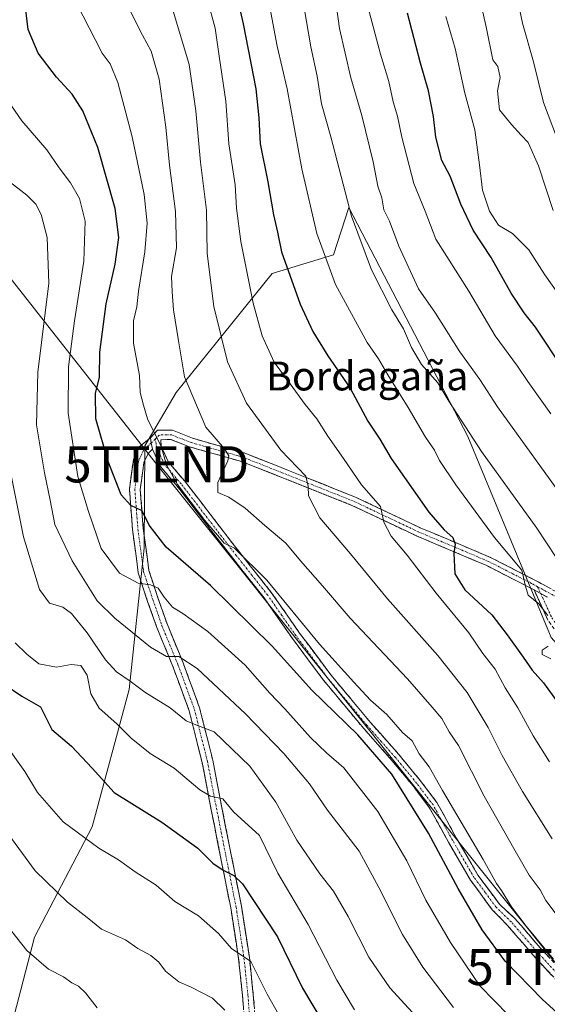
# Model space of a CAD drawing. Units: metres. Extents: x 606721 to 610152, y 4775536 to 4777904.
# Drawn here: x 608834 to 608980, y 4776909 to 4777181 of the extents above; entities that cross this region are included whole.
import ezdxf
from ezdxf.enums import TextEntityAlignment as Align

# ---------------------------------------------------------------- set-up
doc = ezdxf.new("R2010")
doc.units = ezdxf.units.M
doc.header["$MEASUREMENT"] = 0
doc.linetypes.add('TRAZO_Y_PUNTO', pattern=[1, 0.5, -0.25, 0, -0.25])
doc.linetypes.add('TRAZOSX2', pattern=[1.5, 1, -0.5])
doc.layers.get('0').update_dxf_attribs({"lineweight": 5})
for name, color, linetype, lineweight in [('Camino', 19, 'TRAZOSX2', 0), ('Camino Cxs', 19, 'Continuous', 0), ('Camino eje', 19, 'TRAZO_Y_PUNTO', 0), ('Curva de nivel maestra', 36, 'Continuous', 30), ('Curva de nivel normal', 36, 'Continuous', 0), ('Matorral CxS', 135, 'Continuous', 0), ('Pastizal CxS', 92, 'Continuous', 0), ('Tendido', 6, 'Continuous', 0), ('Texto cartográfico', 19, 'Continuous', 0), ('Torre de tendido puntual', 7, 'Continuous', 0)]:
    doc.layers.add(name, color=color, linetype=linetype, lineweight=lineweight)
doc.styles.add('Arial', font='txt', dxfattribs={"height": 0.2})

# ---------------------------------------------------------------- blocks, each defined once
blk = doc.blocks.new('5TTEND')
blk.add_text('5TTEND', height=10).set_placement((0, 0), align=Align.MIDDLE_CENTER)

msp = doc.modelspace()

# ---------------------------------------------------------------- linework, layer by layer
at = {"layer": 'Camino', "color": 19, "linetype": 'TRAZOSX2', "lineweight": 0}
for points in [[(608870.35, 4777065.42), (608872.3, 4777067.55), (608876.45, 4777067.5), (608882.02, 4777065.3), (608896.35, 4777061.24), (608908.56, 4777056.42), (608927.11, 4777049.03), (608945.09, 4777040.54), (608964.56, 4777032.31), (608976.47, 4777026.23), (608991.89, 4777017.86)], [(608896.41, 4776904.12), (608895.86, 4776911.06), (608894.78, 4776921.21), (608892.6, 4776935.27), (608888.06, 4776958.1), (608884.68, 4776975.53), (608881.11, 4776989.8), (608876.59, 4777002.08), (608872.15, 4777012.89), (608869.59, 4777020.13), (608867, 4777028.01), (608865.39, 4777040.04), (608864.53, 4777051.25), (608865.64, 4777059.46), (608867.23, 4777062.89), (608870.35, 4777065.42)], [(608976.63, 4777023.3), (608975.3, 4777024.02), (608963.5, 4777030.04), (608944.07, 4777038.26), (608926.11, 4777046.73), (608907.64, 4777054.1), (608895.55, 4777058.87), (608881.22, 4777062.93), (608875.96, 4777065), (608873.21, 4777064.84), (608873.31, 4777063.07), (608875.32, 4777058.71), (608879.82, 4777053.48), (608895.11, 4777033.63), (608903.83, 4777022.61), (608911.69, 4777011.35), (608920.29, 4776999.85), (608931.33, 4776986.58), (608939.16, 4776977.75), (608945.04, 4776970.6), (608949.7, 4776964.46), (608955.07, 4776954.69), (608961.07, 4776944.36), (608967.05, 4776936.28), (608971.31, 4776932.36), (608978.34, 4776924.21), (608986.23, 4776915.68)], [(608870.93, 4777062.25), (608869.71, 4777061.11), (608868.55, 4777058.61), (608867.54, 4777051.16), (608868.37, 4777040.35), (608869.94, 4777028.68), (608872.43, 4777021.1), (608874.95, 4777013.96), (608879.39, 4777003.17), (608883.98, 4776990.69), (608887.61, 4776976.18), (608891, 4776958.68), (608895.56, 4776935.79), (608897.76, 4776921.6), (608898.85, 4776911.34), (608899.38, 4776904.52)], [(608984.08, 4776913.88), (608976.25, 4776922.34), (608969.27, 4776930.44), (608965.04, 4776934.79), (608958.98, 4776942.99), (608952.9, 4776953.46), (608947.6, 4776963.1), (608943.08, 4776969.05), (608937.26, 4776976.13), (608929.43, 4776984.95), (608918.33, 4776998.3), (608909.66, 4777009.89), (608901.83, 4777021.12), (608893.14, 4777032.09), (608877.88, 4777051.9), (608873.2, 4777057.35), (608870.93, 4777062.25)], [(609065.81, 4776931.51), (609065.21, 4776930.41), (609057.64, 4776934.49), (609050.21, 4776939.17), (609042.67, 4776945.62), (609036.01, 4776950.98), (609028.29, 4776959.16), (609021.1, 4776966.81), (609009.8, 4776978.5), (608997.58, 4776992.79), (608986.63, 4777006.45), (608980.44, 4777014.95), (608976.63, 4777023.3)]]:
    msp.add_lwpolyline(points, dxfattribs=at)
at = {"layer": 'Camino Cxs', "color": 19, "linetype": 'Continuous', "lineweight": 0}
for points in [[(608870.35, 4777065.42), (608870.6, 4777064.01), (608870.93, 4777062.25)], [(608870.35, 4777065.42), (608870.6, 4777064.01), (608870.93, 4777062.25)], [(608976.63, 4777023.3), (608980.28, 4777021.32)], [(608976.63, 4777023.3), (608980.28, 4777021.32)]]:
    msp.add_lwpolyline(points, dxfattribs=at)
for points in [[(608981.47, 4776916.7, 278.29), (608978.86, 4776919.52, 278.53), (608976.25, 4776922.34, 278.48), (608973.92, 4776925.04, 278.29), (608971.6, 4776927.74, 278.37), (608969.27, 4776930.44, 277.99), (608967.15, 4776932.61, 278.07), (608965.04, 4776934.79, 277.71), (608963.02, 4776937.52, 277.29), (608961, 4776940.26, 277.13), (608958.98, 4776942.99, 277.04), (608956.95, 4776946.48, 277.07), (608954.93, 4776949.97, 276.74), (608952.9, 4776953.46, 276.47), (608951.13, 4776956.67, 276.64), (608949.37, 4776959.89, 276.54), (608947.6, 4776963.1, 276.84), (608945.34, 4776966.08, 276.51), (608943.08, 4776969.05, 276.13), (608940.17, 4776972.59, 275.92), (608937.26, 4776976.13, 275.72), (608934.65, 4776979.07, 275.74), (608932.04, 4776982.01, 275.92), (608929.43, 4776984.95, 275.95), (608926.66, 4776988.29, 276.46), (608923.88, 4776991.63, 276.33), (608921.11, 4776994.96, 276.67), (608918.33, 4776998.3, 276.76), (608915.44, 4777002.16, 277.1), (608912.55, 4777006.03, 277.22), (608909.66, 4777009.89, 277.52), (608907.05, 4777013.63, 277.65), (608904.44, 4777017.38, 277.85), (608901.83, 4777021.12, 278.18), (608898.93, 4777024.78, 278.44), (608896.04, 4777028.43, 278.88), (608893.14, 4777032.09, 278.9), (608890.6, 4777035.39, 279.18), (608888.05, 4777038.69, 279.35), (608885.51, 4777042, 279.56), (608882.97, 4777045.3, 279.67), (608880.42, 4777048.6, 279.62), (608877.88, 4777051.9, 279.43), (608875.54, 4777054.63, 279.31), (608873.2, 4777057.35, 278.96), (608872.06, 4777059.8, 279.04), (608870.93, 4777062.25, 279.24), (608870.6, 4777064.01, 279.45), (608870.35, 4777065.42, 279.49), (608872.3, 4777067.55, 280.1), (608876.45, 4777067.5, 281.04), (608879.24, 4777066.4, 281.97), (608882.02, 4777065.3, 282.65), (608886.8, 4777063.95, 283.47), (608891.57, 4777062.59, 285.88), (608896.35, 4777061.24, 286.63), (608900.42, 4777059.63, 287.11), (608904.49, 4777058.03, 287.85), (608908.56, 4777056.42, 288.99), (608913.2, 4777054.57, 289.78), (608917.84, 4777052.73, 290.72), (608922.47, 4777050.88, 292.23), (608927.11, 4777049.03, 293.04), (608931.61, 4777046.91, 294.14), (608936.1, 4777044.79, 295.4), (608940.6, 4777042.66, 296), (608945.09, 4777040.54, 297.78), (608948.98, 4777038.89, 298.43), (608952.88, 4777037.25, 299.32), (608956.77, 4777035.6, 300.6), (608960.67, 4777033.96, 301.4), (608964.56, 4777032.31, 302.82), (608968.53, 4777030.28, 303.73), (608972.5, 4777028.26, 304.26), (608976.47, 4777026.23, 305.51), (608980.33, 4777024.14, 306.47)], [(608896.13, 4776907.59, 241.63), (608895.86, 4776911.06, 242.23), (608895.5, 4776914.44, 242.81), (608895.14, 4776917.83, 243.49), (608894.78, 4776921.21, 244.32), (608894.06, 4776925.9, 245.27), (608893.33, 4776930.58, 246.14), (608892.6, 4776935.27, 247.34), (608891.69, 4776939.83, 248.44), (608890.78, 4776944.4, 249.4), (608889.88, 4776948.97, 250.36), (608888.97, 4776953.53, 251.39), (608888.06, 4776958.1, 252.51), (608887.21, 4776962.46, 253.74), (608886.37, 4776966.81, 254.93), (608885.52, 4776971.17, 255.85), (608884.68, 4776975.53, 256.74), (608883.49, 4776980.28, 257.89), (608882.3, 4776985.04, 259.42), (608881.11, 4776989.8, 260.65), (608879.6, 4776993.9, 261.54), (608878.1, 4776997.99, 262.67), (608876.59, 4777002.08, 264.01), (608875.11, 4777005.68, 264.83), (608873.63, 4777009.28, 265.81), (608872.15, 4777012.89, 267.01), (608870.87, 4777016.51, 267.8), (608869.59, 4777020.13, 268.53), (608868.29, 4777024.07, 269.61), (608867, 4777028.01, 270.46), (608866.46, 4777032.02, 271.35), (608865.93, 4777036.03, 272.29), (608865.39, 4777040.04, 273.28), (608865.1, 4777043.78, 274.15), (608864.81, 4777047.51, 274.8), (608864.53, 4777051.25, 275.48), (608865.08, 4777055.35, 276.67), (608865.64, 4777059.46, 277.91), (608867.23, 4777062.89, 278.89), (608870.35, 4777065.42, 279.49), (608870.6, 4777064.01, 279.45), (608870.93, 4777062.25, 279.24), (608870.93, 4777062.25, 279.24), (608869.71, 4777061.11, 278.87), (608868.55, 4777058.61, 278.25), (608868.04, 4777054.89, 277.21), (608867.54, 4777051.16, 276.31), (608867.82, 4777047.56, 275.68), (608868.1, 4777043.96, 275.02), (608868.37, 4777040.35, 274.29), (608868.89, 4777036.46, 273.22), (608869.41, 4777032.57, 271.73), (608869.94, 4777028.68, 270.67), (608871.18, 4777024.89, 269.8), (608872.43, 4777021.1, 269.27), (608873.69, 4777017.53, 268.54), (608874.95, 4777013.96, 267.3), (608876.43, 4777010.36, 266.16), (608877.91, 4777006.77, 265.53), (608879.39, 4777003.17, 264.28), (608880.92, 4776999.01, 263.04), (608882.45, 4776994.85, 262.35), (608883.98, 4776990.69, 261.42), (608885.19, 4776985.85, 259.84), (608886.4, 4776981.01, 258.44), (608887.61, 4776976.18, 257.5), (608888.46, 4776971.8, 256.46), (608889.3, 4776967.43, 255.24), (608890.15, 4776963.05, 254.04), (608891, 4776958.68, 252.99), (608891.91, 4776954.1, 252.05), (608892.82, 4776949.52, 251.17), (608893.73, 4776944.95, 250.04), (608894.65, 4776940.37, 248.8), (608895.56, 4776935.79, 247.61), (608896.29, 4776931.06, 246.51), (608897.02, 4776926.33, 245.78), (608897.76, 4776921.6, 245.02), (608898.12, 4776918.18, 244.35), (608898.48, 4776914.76, 243.84), (608898.85, 4776911.34, 243.33), (608899.12, 4776907.93, 242.72)], [(608980.28, 4777021.32, 305.71), (608980.14, 4777021.4, 305.67), (608976.63, 4777023.3, 305.31), (608975.3, 4777024.02, 305.02), (608971.37, 4777026.03, 303.89), (608967.43, 4777028.03, 302.99), (608963.5, 4777030.04, 302.14), (608959.61, 4777031.68, 301.02), (608955.73, 4777033.33, 300.08), (608951.84, 4777034.97, 299.03), (608947.96, 4777036.62, 297.85), (608944.07, 4777038.26, 297.08), (608939.58, 4777040.38, 295.72), (608935.09, 4777042.5, 294.63), (608930.6, 4777044.61, 293.76), (608926.11, 4777046.73, 292.52), (608921.49, 4777048.57, 291.59), (608916.88, 4777050.42, 290.38), (608912.26, 4777052.26, 289.29), (608907.64, 4777054.1, 288.54), (608903.61, 4777055.69, 287.65), (608899.58, 4777057.28, 286.61), (608895.55, 4777058.87, 285.78), (608890.77, 4777060.22, 285), (608886, 4777061.58, 283.26), (608881.22, 4777062.93, 281.89), (608878.59, 4777063.97, 281.25), (608875.96, 4777065, 280.64), (608873.21, 4777064.84, 280.03), (608873.31, 4777063.07, 279.85), (608875.32, 4777058.71, 279.95), (608877.57, 4777056.1, 280.24), (608879.82, 4777053.48, 280.23), (608882.37, 4777050.17, 280.57), (608884.92, 4777046.86, 280.62), (608887.47, 4777043.56, 280.59), (608890.01, 4777040.25, 280.36), (608892.56, 4777036.94, 280.13), (608895.11, 4777033.63, 279.77), (608898.02, 4777029.96, 279.66), (608900.92, 4777026.28, 279.23), (608903.83, 4777022.61, 279.33), (608906.45, 4777018.86, 279.02), (608909.07, 4777015.1, 278.84), (608911.69, 4777011.35, 278.78), (608914.56, 4777007.52, 278.49), (608917.42, 4777003.68, 278.45), (608920.29, 4776999.85, 277.87), (608923.05, 4776996.53, 277.72), (608925.81, 4776993.22, 277.14), (608928.57, 4776989.9, 277.25), (608931.33, 4776986.58, 276.84), (608933.94, 4776983.64, 276.88), (608936.55, 4776980.69, 276.77), (608939.16, 4776977.75, 276.67), (608942.1, 4776974.18, 277.11), (608945.04, 4776970.6, 277.38), (608947.37, 4776967.53, 277.83), (608949.7, 4776964.46, 278.04), (608951.49, 4776961.2, 277.9), (608953.28, 4776957.95, 277.82), (608955.07, 4776954.69, 277.65), (608957.07, 4776951.25, 277.94), (608959.07, 4776947.8, 278.02), (608961.07, 4776944.36, 278.11), (608963.06, 4776941.67, 278.44), (608965.06, 4776938.97, 278.43), (608967.05, 4776936.28, 278.78), (608969.18, 4776934.32, 278.92), (608971.31, 4776932.36, 278.85), (608973.65, 4776929.64, 279.55), (608976, 4776926.93, 279.56), (608978.34, 4776924.21, 279.9), (608980.97, 4776921.37, 279.93)], [(608980.44, 4777014.95, 304.55), (608978.54, 4777019.13, 304.76), (608976.63, 4777023.3, 305.31), (608980.14, 4777021.4, 305.67), (608980.28, 4777021.32, 305.68)]]:
    msp.add_polyline3d(points, dxfattribs=at)
at = {"layer": 'Camino eje', "color": 19, "linetype": 'TRAZO_Y_PUNTO', "lineweight": 0}
for points in [[(608871.69, 4777065.03), (608870.6, 4777064.01)], [(608977.59, 4777024.2), (608975.89, 4777025.13), (608964.03, 4777031.18), (608954.3, 4777035.29), (608944.58, 4777039.4), (608935.6, 4777043.64), (608926.61, 4777047.88), (608917.34, 4777051.58), (608908.1, 4777055.26), (608895.95, 4777060.06), (608881.62, 4777064.12), (608878.99, 4777065.15), (608876.21, 4777066.25), (608874.92, 4777066.27), (608872.76, 4777066.19), (608871.69, 4777065.03)], [(608985.15, 4776914.78), (608977.3, 4776923.28), (608970.29, 4776931.4), (608966.05, 4776935.54), (608963.06, 4776939.58), (608960.03, 4776943.68), (608953.99, 4776954.08), (608948.65, 4776963.78), (608944.06, 4776969.83), (608938.21, 4776976.94), (608934.3, 4776981.36), (608930.38, 4776985.77), (608924.86, 4776992.4), (608919.31, 4776999.08), (608910.68, 4777010.62), (608906.76, 4777016.24), (608902.83, 4777021.87), (608898.47, 4777027.38), (608894.13, 4777032.86), (608878.85, 4777052.69), (608876.6, 4777055.31), (608874.26, 4777058.03), (608873.11, 4777060.51), (608872.11, 4777062.69), (608871.69, 4777065.03)], [(608870.6, 4777064.01), (608868.47, 4777062), (608867.09, 4777059.04), (608866.03, 4777051.2), (608866.88, 4777040.2), (608868.47, 4777028.34), (608871.01, 4777020.62), (608873.55, 4777013.42), (608877.99, 4777002.63), (608882.54, 4776990.24), (608886.14, 4776975.85), (608889.53, 4776958.39), (608894.08, 4776935.53), (608896.27, 4776921.4), (608897.35, 4776911.2), (608897.89, 4776904.32)], [(608977.59, 4777024.2), (608978.45, 4777022.31)], [(608977.59, 4777024.2), (608991.28, 4777016.78)], [(608978.45, 4777022.31), (608981.53, 4777015.59), (608987.63, 4777007.21), (608998.55, 4776993.59), (609004.62, 4776986.49), (609010.73, 4776979.35), (609022.01, 4776967.67), (609025.61, 4776963.84), (609029.2, 4776960.02), (609036.86, 4776951.9), (609043.47, 4776946.58), (609050.96, 4776940.18), (609054.67, 4776937.84), (609058.27, 4776935.57), (609065.81, 4776931.51)]]:
    msp.add_lwpolyline(points, dxfattribs=at)
at = {"layer": 'Curva de nivel maestra', "color": 36, "linetype": 'Continuous', "lineweight": 30}
for points in [[(608890.28, 4777204.98, 300), (608896.03, 4777180.03, 300), (608899.58, 4777162.04, 300), (608900.42, 4777153.98, 300), (608900.73, 4777146.76, 300), (608902.87, 4777136.28, 300), (608904.42, 4777127.12, 300), (608905.55, 4777122.35, 300), (608906.64, 4777116.9, 300), (608911.86, 4777102.45, 300), (608915.38, 4777094.84, 300), (608919.53, 4777088.08, 300), (608925.67, 4777079.14, 300), (608930.6, 4777070, 300), (608933.93, 4777065.04, 300), (608937, 4777059.68, 300), (608947.48, 4777044.81, 300), (608951.71, 4777039.98, 300), (608954.13, 4777037.87, 300), (608954.78, 4777035.97, 300), (608954.43, 4777033.51, 300), (608954.63, 4777027.74, 300), (608957.44, 4777023.34, 300), (608964.95, 4777016.41, 300), (608969.15, 4777010.84, 300), (608973.62, 4777004.66, 300), (608976.04, 4777001.12, 300), (608979.26, 4776997.58, 300), (608984.03, 4776990.98, 300)], [(608991.94, 4776898.14, 275), (608978.94, 4776909.92, 275), (608968.62, 4776920.56, 275), (608962.27, 4776929.2, 275), (608955.55, 4776940.7, 275), (608947.38, 4776956.01, 275), (608937.2, 4776972.34, 275), (608927.77, 4776983.16, 275), (608915.1, 4776995.57, 275), (608904.05, 4777007.78, 275), (608886.96, 4777024.51, 275), (608874.73, 4777035.17, 275), (608870.01, 4777041.21, 275), (608868.06, 4777045.24, 275), (608864.9, 4777046.64, 275), (608862.26, 4777049.66, 275), (608858.62, 4777058.82, 275), (608855.25, 4777070.72, 275), (608855.18, 4777077.71, 275), (608856.23, 4777082.25, 275), (608856.32, 4777089.11, 275), (608858.1, 4777102.5, 275), (608860.62, 4777113.48, 275), (608861.65, 4777120.87, 275), (608860.63, 4777128.91, 275), (608855.83, 4777145.83, 275), (608851.67, 4777155.96, 275), (608848.65, 4777160.56, 275), (608844.33, 4777165.28, 275), (608839.27, 4777171.89, 275), (608836.5, 4777178.5, 275), (608835.51, 4777187.01, 275)], [(608984.9, 4777084.27, 325), (608977.05, 4777096.09, 325), (608973.89, 4777100.04, 325), (608970.27, 4777105.45, 325), (608964.74, 4777115.34, 325), (608959.76, 4777122.92, 325), (608956.31, 4777130.1, 325), (608953.41, 4777137.87, 325), (608951.05, 4777142.18, 325), (608949.4, 4777148.66, 325), (608948.8, 4777154.36, 325), (608947.36, 4777161.52, 325), (608945.13, 4777169.12, 325), (608941.56, 4777182.96, 325)], [(608829.86, 4776997.25, 250), (608834.78, 4776993.93, 250), (608839.92, 4776990.98, 250), (608843.07, 4776984.64, 250), (608848.53, 4776980.02, 250), (608854.18, 4776973.94, 250), (608860.32, 4776967.22, 250), (608873.51, 4776959.05, 250), (608883.45, 4776951.86, 250), (608887.67, 4776947.69, 250), (608890.48, 4776945.78, 250), (608893.47, 4776944.29, 250), (608895.83, 4776941.99, 250), (608905.57, 4776927.26, 250), (608912.46, 4776913.04, 250), (608917.95, 4776903.97, 250)]]:
    msp.add_polyline3d(points, dxfattribs=at)
at = {"layer": 'Curva de nivel normal', "color": 36, "linetype": 'Continuous', "lineweight": 0}
for points in [[(608981.88, 4777128.34, 335), (608977.88, 4777140.71, 335), (608974.94, 4777147.19, 335), (608973.08, 4777149.22, 335), (608970.39, 4777152.19, 335), (608967.05, 4777156.24, 335), (608966.49, 4777161.47, 335), (608967.18, 4777165.2, 335), (608966.62, 4777168.17, 335), (608965.16, 4777170.03, 335), (608963.48, 4777178.69, 335), (608959.22, 4777197.74, 335)], [(608983.08, 4777148.03, 340), (608979.19, 4777158.25, 340), (608976.41, 4777169.55, 340), (608973.4, 4777180.2, 340), (608970.85, 4777192.65, 340)], [(608982.75, 4777032.27, 310), (608977.34, 4777040.39, 310), (608962.02, 4777061.6, 310), (608952.96, 4777075.53, 310), (608949.92, 4777080.68, 310), (608945.44, 4777085.74, 310), (608942.66, 4777090.42, 310), (608940.47, 4777095.59, 310), (608937.18, 4777100.87, 310), (608931.54, 4777111.89, 310), (608926.08, 4777126.77, 310), (608920.3, 4777148.76, 310), (608917.77, 4777157.88, 310), (608916.52, 4777165.54, 310), (608914.78, 4777173.7, 310), (608912.4, 4777187.81, 310)], [(609006.19, 4777019.01, 315), (608966.48, 4777074.04, 315), (608961.57, 4777081.55, 315), (608956.09, 4777089.18, 315), (608949.33, 4777099.94, 315), (608944.57, 4777106.7, 315), (608939.16, 4777118.47, 315), (608936.57, 4777125.41, 315), (608935.03, 4777128.49, 315), (608934.43, 4777131.89, 315), (608933.35, 4777135.13, 315), (608932.07, 4777141.8, 315), (608928.92, 4777154.62, 315), (608925.88, 4777165.04, 315), (608922.73, 4777178.73, 315), (608921.44, 4777188.16, 315)], [(608850.11, 4777185.36, 280), (608855.08, 4777175.7, 280), (608857.01, 4777171.87, 280), (608859.19, 4777168.97, 280), (608861.32, 4777163.76, 280), (608865.29, 4777148.74, 280), (608868.64, 4777132.75, 280), (608869.46, 4777124.82, 280), (608868.81, 4777116.88, 280), (608867.08, 4777106.06, 280), (608866.62, 4777101.71, 280), (608865.64, 4777097.8, 280), (608865.66, 4777091.64, 280), (608867.29, 4777082.65, 280), (608867.54, 4777077.94, 280), (608868.41, 4777074.44, 280), (608869.54, 4777070.72, 280), (608873.36, 4777063.02, 280), (608874.79, 4777057.97, 280), (608877.89, 4777052.49, 280), (608885.47, 4777042.5, 280), (608889.52, 4777037.8, 280), (608890.81, 4777036.3, 280), (608893.65, 4777034.86, 280), (608902.57, 4777026.06, 280), (608917.16, 4777008.3, 280), (608926.66, 4776997.81, 280), (608931.29, 4776992.77, 280), (608935.84, 4776988.79, 280), (608940.18, 4776983.82, 280), (608942.83, 4776981.51, 280), (608944.82, 4776977.98, 280), (608947.54, 4776974.36, 280), (608951.24, 4776967.81, 280), (608962.54, 4776948.71, 280), (608966.19, 4776942.03, 280), (608967.56, 4776940.06, 280), (608970.38, 4776935.54, 280), (608974.42, 4776930.26, 280), (608981.95, 4776921.12, 280)], [(608863.87, 4777185.24, 285), (608868.19, 4777176.89, 285), (608870.6, 4777172.47, 285), (608872.76, 4777164.67, 285), (608874.66, 4777151.39, 285), (608875.63, 4777140.88, 285), (608877.32, 4777128.1, 285), (608877.54, 4777118.06, 285), (608876.17, 4777110.05, 285), (608876.41, 4777105.84, 285), (608876.76, 4777100.88, 285), (608878.12, 4777092.26, 285), (608879.75, 4777082.32, 285), (608885.68, 4777068.36, 285), (608890.86, 4777062.37, 285), (608892.09, 4777060.42, 285), (608891.84, 4777059.04, 285), (608889.05, 4777053.04, 285), (608889.06, 4777050.24, 285), (608892.1, 4777048.95, 285), (608896.64, 4777045.98, 285), (608902, 4777041.18, 285), (608907.87, 4777036.24, 285), (608911.92, 4777031.4, 285), (608918.06, 4777024.46, 285), (608925.66, 4777015.45, 285), (608941.59, 4776998.67, 285), (608948.36, 4776990.86, 285), (608951.1, 4776987.76, 285), (608953.1, 4776984.05, 285), (608955.64, 4776980.22, 285), (608962.76, 4776966.25, 285), (608971.37, 4776951.06, 285), (608975.22, 4776944.39, 285), (608978.29, 4776940.26, 285), (608979.84, 4776937.32, 285), (608982.71, 4776933.54, 285)], [(608980.92, 4776975.69, 295), (608976.38, 4776982.96, 295), (608972.16, 4776990.68, 295), (608968.56, 4776996.22, 295), (608965.84, 4777001.38, 295), (608962.45, 4777005.7, 295), (608958.52, 4777011.4, 295), (608949.53, 4777022.44, 295), (608941.46, 4777032.94, 295), (608937, 4777038.16, 295), (608935.01, 4777042.06, 295), (608934.06, 4777046.37, 295), (608928.82, 4777052.37, 295), (608923.82, 4777059.71, 295), (608919.46, 4777065.87, 295), (608916.46, 4777070.69, 295), (608913.2, 4777074.63, 295), (608909.06, 4777080.39, 295), (608904.67, 4777086.4, 295), (608901.32, 4777093.69, 295), (608898.82, 4777102.74, 295), (608895.38, 4777119.73, 295), (608894.16, 4777129, 295), (608893.83, 4777135.45, 295), (608892.11, 4777146.76, 295), (608891.22, 4777158.63, 295), (608889.42, 4777171.04, 295), (608888.32, 4777178.78, 295), (608886.15, 4777186.61, 295)], [(608980.39, 4777016.22, 305), (608977.93, 4777019.42, 305), (608974.99, 4777021.9, 305), (608974.21, 4777024.38, 305), (608973.21, 4777028.79, 305), (608965.66, 4777037.81, 305), (608954.9, 4777052.37, 305), (608950.46, 4777059.16, 305), (608949.01, 4777062.03, 305), (608946.55, 4777065.58, 305), (608941.76, 4777073.8, 305), (608936.08, 4777082.84, 305), (608933.56, 4777087.26, 305), (608930.42, 4777091.83, 305), (608925.48, 4777100.72, 305), (608921.66, 4777107.83, 305), (608916.47, 4777121.97, 305), (608912.3, 4777139.85, 305), (608908.24, 4777162.03, 305), (608905.47, 4777173.8, 305), (608903.4, 4777184.67, 305)], [(608981.65, 4776954.42, 290), (608973.39, 4776967.5, 290), (608967.77, 4776977.45, 290), (608963.91, 4776985.23, 290), (608958.04, 4776994.92, 290), (608949.98, 4777005.12, 290), (608936.02, 4777020.83, 290), (608925.75, 4777033.32, 290), (608917.3, 4777043.28, 290), (608914.15, 4777049.37, 290), (608914.02, 4777052.04, 290), (608913.41, 4777054.78, 290), (608906.46, 4777062.01, 290), (608896.94, 4777074.97, 290), (608891.68, 4777086.45, 290), (608887.94, 4777101.74, 290), (608886.1, 4777116.43, 290), (608885.86, 4777128.45, 290), (608884.22, 4777141.72, 290), (608882.97, 4777155.94, 290), (608881.06, 4777168.78, 290), (608876.72, 4777183.27, 290)], [(608930.66, 4777184.46, 320), (608934.06, 4777171.64, 320), (608936.37, 4777164.04, 320), (608937.59, 4777158.44, 320), (608938.81, 4777154.46, 320), (608939.98, 4777148.63, 320), (608943.32, 4777135.86, 320), (608946.45, 4777128.16, 320), (608949.44, 4777120.46, 320), (608958.55, 4777106.02, 320), (608965.85, 4777093.62, 320), (608971.98, 4777085.29, 320), (608974.89, 4777081.04, 320), (608981.29, 4777072.08, 320)], [(608983.18, 4777105.47, 330), (608979.61, 4777110.56, 330), (608975.14, 4777117.44, 330), (608970.64, 4777121.97, 330), (608966.77, 4777124.32, 330), (608964.28, 4777128.17, 330), (608962.3, 4777133.99, 330), (608961.46, 4777141.03, 330), (608960.18, 4777150.68, 330), (608957.39, 4777160.85, 330), (608954.78, 4777173.23, 330), (608952.14, 4777182.02, 330)], [(608829.81, 4777160.26, 270), (608834.73, 4777153.18, 270), (608841.65, 4777145.1, 270), (608845.04, 4777140.16, 270), (608848.24, 4777135.98, 270), (608850.72, 4777131.68, 270), (608852.28, 4777125.36, 270), (608851.91, 4777114.36, 270), (608849.36, 4777097.82, 270), (608847.68, 4777085.08, 270), (608847.6, 4777072.2, 270), (608850.29, 4777054.71, 270), (608853.16, 4777045.01, 270), (608856.73, 4777034.79, 270), (608861.81, 4777027.95, 270), (608866.96, 4777025.23, 270), (608870.38, 4777024.72, 270), (608872.47, 4777023.78, 270), (608874.13, 4777021.3, 270), (608876.46, 4777018.58, 270), (608879.37, 4777016.81, 270), (608886.27, 4777011.82, 270), (608896.61, 4777002.45, 270), (608903.43, 4776994.74, 270), (608907.61, 4776990.42, 270), (608914.71, 4776982.44, 270), (608919.12, 4776978.24, 270), (608923.94, 4776974.05, 270), (608933.37, 4776961.96, 270), (608941.37, 4776948.31, 270), (608946.66, 4776937.43, 270), (608953.42, 4776925.68, 270), (608961.62, 4776913.74, 270), (608969.56, 4776905.62, 270)], [(608830.79, 4777136.72, 265), (608836.15, 4777132.57, 265), (608838.64, 4777130.07, 265), (608840.08, 4777127.25, 265), (608841.8, 4777120.91, 265), (608842.24, 4777108.23, 265), (608839.21, 4777083.59, 265), (608838.82, 4777069.01, 265), (608840.99, 4777055.74, 265), (608842.58, 4777048.19, 265), (608843.85, 4777041.41, 265), (608848.66, 4777031.4, 265), (608855.57, 4777020.33, 265), (608860.54, 4777015.49, 265), (608870.35, 4777007.46, 265), (608874.85, 4777004.92, 265), (608878.26, 4777004.84, 265), (608883.33, 4777001.58, 265), (608896.7, 4776989.02, 265), (608907.29, 4776978.05, 265), (608914.41, 4776969.61, 265), (608919.38, 4776962.33, 265), (608928.14, 4776951, 265), (608933.59, 4776940.92, 265), (608940.18, 4776927.97, 265), (608945.81, 4776918.85, 265), (608954.26, 4776907.72, 265)], [(608831.62, 4777055.99, 260), (608835.18, 4777037.99, 260), (608839.65, 4777023.45, 260), (608842.44, 4777019.66, 260), (608846.05, 4777018.54, 260), (608848.53, 4777016.76, 260), (608852.82, 4777011.39, 260), (608857.91, 4777003.92, 260), (608861, 4777000.64, 260), (608864.79, 4776998.05, 260), (608868.83, 4776994.97, 260), (608875.78, 4776990.68, 260), (608880.24, 4776987.06, 260), (608882.92, 4776985.96, 260), (608888, 4776984.06, 260), (608897.87, 4776974.52, 260), (608905.09, 4776964.53, 260), (608910.9, 4776954.05, 260), (608917.23, 4776944.72, 260), (608921.08, 4776939.9, 260), (608925.12, 4776932.94, 260), (608930.82, 4776921.64, 260), (608936.67, 4776913.16, 260), (608947.04, 4776901.87, 260)], [(608832.85, 4777008.65, 255), (608836.1, 4777005.57, 255), (608839.45, 4777002.84, 255), (608844.31, 4777001.94, 255), (608848.36, 4777002.7, 255), (608851.09, 4777002.38, 255), (608852.81, 4776999.76, 255), (608853.88, 4776994.59, 255), (608856.16, 4776990.62, 255), (608861.02, 4776986.26, 255), (608865, 4776982.28, 255), (608870.31, 4776978, 255), (608876.96, 4776974.01, 255), (608884.04, 4776968, 255), (608887.04, 4776966.19, 255), (608890.37, 4776965.51, 255), (608893.37, 4776961.85, 255), (608900.57, 4776955.3, 255), (608905.62, 4776944.92, 255), (608914.08, 4776930.67, 255), (608922.02, 4776915.25, 255), (608926.86, 4776907.1, 255)], [(608981.23, 4777004.22, 305), (608978.89, 4777005.44, 305), (608978.89, 4777006.62, 305), (608980.56, 4777007.76, 305)], [(608829.89, 4776981.08, 245), (608835.54, 4776973.02, 245), (608839.05, 4776967.19, 245), (608846.23, 4776959.12, 245), (608856.06, 4776951.87, 245), (608861.47, 4776948.62, 245), (608866.16, 4776945.31, 245), (608871.98, 4776941.58, 245), (608877.1, 4776937.07, 245), (608883.69, 4776933.1, 245), (608889.2, 4776928.21, 245), (608892.78, 4776924.06, 245), (608898.14, 4776920.47, 245), (608902.72, 4776911.44, 245), (608907.83, 4776902.23, 245)], [(608831.14, 4776955.47, 240), (608838.43, 4776945.58, 240), (608847.35, 4776936.83, 240), (608852.82, 4776932.63, 240), (608856.84, 4776929.38, 240), (608863.44, 4776926.46, 240), (608866.89, 4776924.05, 240), (608870.44, 4776922.09, 240), (608872.68, 4776920.24, 240), (608874.5, 4776917.8, 240), (608878.22, 4776914.83, 240), (608881.6, 4776913.37, 240), (608887.57, 4776910.27, 240), (608890.92, 4776906.94, 240)], [(608828.05, 4776933.58, 235), (608836.14, 4776923.46, 235), (608842.15, 4776918.29, 235), (608846.32, 4776916.18, 235), (608848.57, 4776914.59, 235), (608850.4, 4776913.63, 235), (608852.4, 4776911.75, 235), (608855.58, 4776907.67, 235)]]:
    msp.add_polyline3d(points, dxfattribs=at)
at = {"layer": 'Matorral CxS', "color": 135, "linetype": 'Continuous', "lineweight": 0}
for points in [[(608981.38, 4777010.12, 305.08), (608958.25, 4777065.8, 310.34), (608925.29, 4777129.19, 311.45), (608921.06, 4777116.07, 307.36), (608904.05, 4777110.87, 299.21), (608877.51, 4777077.94, 284.63), (608868.83, 4777063.23, 279.41), (608868.62, 4777034.85, 272.47), (608864.51, 4776995.78, 258.88), (608854.23, 4776957.74, 245.86), (608838.24, 4776927.2, 236.33), (608827.54, 4776886.33, 222.2), (608820.29, 4776855.7, 213.09), (608798.52, 4776938.19, 227.74), (608789.23, 4776942.41, 225.62), (608778.24, 4776933.96, 219.4), (608748.66, 4776908.61, 201.87), (608718.25, 4776869.1, 183.57), (608703.87, 4776844.38, 175.19), (608703.87, 4776844.38, 175.19), (608688.7, 4776858.01, 171.01)], [(609043.99, 4776946.24, 304.58), (609034.15, 4776953.63, 304.9), (609019.45, 4776968.1, 306.37), (609002.04, 4776986.91, 306.79), (608981.38, 4777010.12, 305.08), (608958.25, 4777065.8, 310.34), (608925.29, 4777129.19, 311.45), (608921.06, 4777116.07, 307.36), (608904.05, 4777110.87, 299.21), (608877.51, 4777077.94, 284.63), (608868.83, 4777063.23, 279.41), (608868.62, 4777034.85, 272.47), (608864.51, 4776995.78, 258.88), (608854.23, 4776957.74, 245.86), (608838.24, 4776927.2, 236.33), (608827.54, 4776886.33, 222.2), (608820.29, 4776855.7, 213.09)]]:
    msp.add_polyline3d(points, dxfattribs=at)
at = {"layer": 'Pastizal CxS', "color": 92, "linetype": 'Continuous', "lineweight": 0}
for points in [[(608862.61, 4776636.51, 173.11), (608850.61, 4776656.84, 176.7), (608841.98, 4776675.83, 181.22), (608832.49, 4776725.9, 190.7), (608825.58, 4776745.75, 192.04), (608812.64, 4776761.29, 193.12), (608805.73, 4776782.87, 197.44), (608820.29, 4776855.7, 213.09), (608827.54, 4776886.33, 222.2), (608838.24, 4776927.2, 236.33), (608854.23, 4776957.74, 245.86), (608864.51, 4776995.78, 258.88), (608868.62, 4777034.85, 272.47), (608868.83, 4777063.23, 279.41), (608877.51, 4777077.94, 284.63), (608904.05, 4777110.87, 299.21), (608921.06, 4777116.07, 307.36), (608925.29, 4777129.19, 311.45), (608958.25, 4777065.8, 310.34), (608981.38, 4777010.12, 305.08)], [(609043.99, 4776946.24, 304.58), (609034.15, 4776953.63, 304.9), (609019.45, 4776968.1, 306.37), (609002.04, 4776986.91, 306.79), (608981.38, 4777010.12, 305.08), (608958.25, 4777065.8, 310.34), (608925.29, 4777129.19, 311.45), (608921.06, 4777116.07, 307.36), (608904.05, 4777110.87, 299.21), (608877.51, 4777077.94, 284.63), (608868.83, 4777063.23, 279.41), (608868.62, 4777034.85, 272.47), (608864.51, 4776995.78, 258.88), (608854.23, 4776957.74, 245.86), (608838.24, 4776927.2, 236.33), (608827.54, 4776886.33, 222.2), (608820.29, 4776855.7, 213.09)]]:
    msp.add_polyline3d(points, dxfattribs=at)
at = {"layer": 'Tendido', "color": 6, "linetype": 'Continuous', "lineweight": 0}
msp.add_polyline3d([(608514.14, 4777878.08, 211.01), (608533.81, 4777624.58, 221.46), (608567.11, 4777545.68, 221.74), (608624.47, 4777418.26, 219.29), (608686.28, 4777290.41, 229.75), (608807.98, 4777139.5, 258.37), (608872.11, 4777058.08, 278.74), (608983.5, 4776918.91, 280.04), (609040.86, 4776844.86, 269.97)], dxfattribs=at)

# ---------------------------------------------------------------- block references
at = {"layer": 'Torre de tendido puntual', "linetype": 'Continuous', "lineweight": 0}
for p in [(608872.11, 4777058.08, 278.74), (608983.5, 4776918.91, 280.04)]:
    msp.add_blockref('5TTEND', p, dxfattribs=at)

# ---------------------------------------------------------------- texts
at = {"layer": 'Texto cartográfico', "color": 19, "linetype": 'Continuous', "lineweight": 0, "style": 'Arial'}
msp.add_text('Bordagaña', height=8, dxfattribs=at).set_placement((608930.4, 4777082.54), align=Align.MIDDLE_CENTER)

doc.saveas('drawing.dxf')
